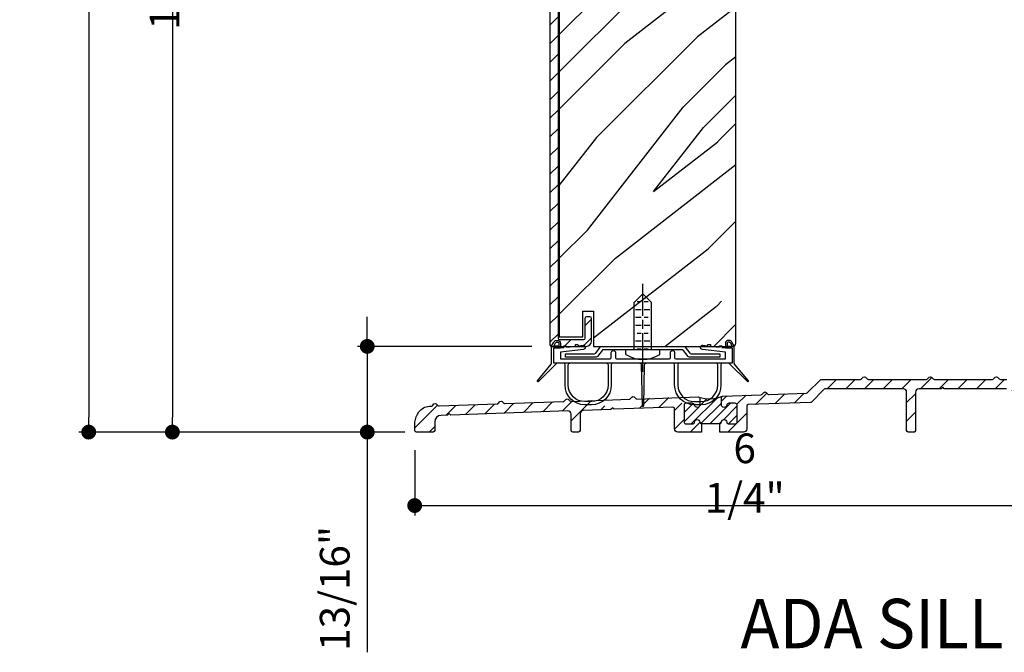
# Model space of a CAD drawing. Extents: x 0 to 169, y 0 to 209.
# Drawn here: x 19 to 28, y 181 to 187 of the extents above; entities that cross this region are included whole.
import ezdxf

# ---------------------------------------------------------------- set-up
doc = ezdxf.new("R2010")
doc.units = 0
doc.header["$LTSCALE"] = 6
doc.header["$MEASUREMENT"] = 0
doc.layers.get('0').update_dxf_attribs({"linetype": 'CONTINUOUS'})
doc.layers.get('Defpoints').update_dxf_attribs({"linetype": 'CONTINUOUS', "lineweight": 5})
for name, color, linetype in [('A-ANNO-DIMS', 3, 'CONTINUOUS'), ('A-ANNO-TEXT-TITLE', 4, 'CONTINUOUS'), ('A-DETL-CUT', 6, 'CONTINUOUS')]:
    doc.layers.add(name, color=color, linetype=linetype)
doc.styles.add('SIMPLEX', font='SIMPLEX.shx', dxfattribs={"width": 0.75})
doc.styles.add('style2', font='arial.ttf', dxfattribs={"width": 0.9, "height": 5})
doc.dimstyles.new('Andersen Section', dxfattribs={"dimscale": 2.5, "dimtxt": 0.09375, "dimasz": 0.046875, "dimexe": 0.03125, "dimexo": 0.0625, "dimgap": 0.03125, "dimtad": 1, "dimdec": 5, "dimzin": 3, "dimdsep": 46, "dimlunit": 4, "dimtxsty": 'SIMPLEX', "dimblk": 'DOT', "dimcen": 0, "dimclrd": 256, "dimclre": 256, "dimadec": 0, "dimazin": 0, "dimtfac": 1, "dimtdec": 5, "dimtmove": 0, "dimatfit": 0, "dimldrblk": 'DOT', "dimfxl": 0, "dimfrac": 2, "dimtolj": 1, "dimtzin": 4, "dimlwd": -1, "dimlwe": -1, "dimarcsym": 0})
pattern_1 = [(45, (1.50963, 177.70031), (-0.08838835, 0.08838835), [])]

# ---------------------------------------------------------------- blocks, each defined once
blk = doc.blocks.new('_DOT')
at = {"color": 0, "linetype": 'ByBlock'}
blk.add_line((-0.5, 0), (-1, 0), dxfattribs=at)
at = {"color": 0, "linetype": 'ByBlock', "const_width": 0.5}
blk.add_lwpolyline([(-0.25, 0, 1), (0.25, 0, 1)], format="xyb", close=True, dxfattribs=at)
blk = doc.blocks.new('*D809')
at = {"layer": 'A-ANNO-DIMS', "transparency": 16777216}
for p, q in [((22.538, 182.6067), (22.538, 181.9892)), ((28.788, 182.6227), (28.788, 181.9892)), ((22.6786, 182.083), (28.6474, 182.083))]:
    blk.add_line(p, q, dxfattribs=at)
at = {"layer": 'Defpoints', "color": 0, "transparency": 16777216}
for p in [(22.538, 182.7942), (28.788, 182.8102), (28.788, 182.083)]:
    blk.add_point(p, dxfattribs=at)
at = {"layer": 'A-ANNO-DIMS', "transparency": 16777216, "xscale": 0.140625, "yscale": 0.140625, "zscale": 0.140625, "rotation": 180}
blk.add_blockref('_DOT', (22.538, 182.083), dxfattribs=at)
at = {"layer": 'A-ANNO-DIMS', "transparency": 16777216, "xscale": 0.140625, "yscale": 0.140625, "zscale": 0.140625}
blk.add_blockref('_DOT', (28.788, 182.083), dxfattribs=at)
at = {"layer": 'A-ANNO-DIMS', "color": 0, "transparency": 16777216, "insert": (25.663, 182.391), "char_height": 0.28125, "attachment_point": 5, "style": 'SIMPLEX'}
blk.add_mtext('\\A1;6 1/4"', dxfattribs=at)
blk = doc.blocks.new('*D815')
at = {"layer": 'A-ANNO-DIMS', "transparency": 16777216}
for p, q in [((22.0887, 183.7323), (22.0887, 183.873)), ((23.6469, 183.5917), (21.995, 183.5917)), ((22.0887, 183.5917), (22.0887, 182.7792)), ((22.3655, 182.7792), (21.995, 182.7792)), ((22.0887, 182.6386), (22.0887, 180.6916))]:
    blk.add_line(p, q, dxfattribs=at)
at = {"layer": 'Defpoints', "color": 0, "transparency": 16777216}
for p in [(22.0887, 183.5917), (23.8344, 183.5917), (22.553, 182.7792)]:
    blk.add_point(p, dxfattribs=at)
at = {"layer": 'A-ANNO-DIMS', "transparency": 16777216, "xscale": 0.140625, "yscale": 0.140625, "zscale": 0.140625}
for p, rotation in [((22.0887, 183.5917), 270), ((22.0887, 182.7792), 90)]:
    blk.add_blockref('_DOT', p, dxfattribs=dict(at, rotation=rotation))
at = {"layer": 'A-ANNO-DIMS', "color": 0, "transparency": 16777216, "insert": (21.7807, 181.2976), "char_height": 0.28125, "attachment_point": 5, "rotation": 90, "style": 'SIMPLEX'}
blk.add_mtext('\\A1;13/16"', dxfattribs=at)
blk = doc.blocks.new('*D708')
at = {"layer": 'A-ANNO-DIMS', "transparency": 16777216}
for p, q in [((22.6193, 199.1547), (19.3574, 199.1547)), ((19.4511, 199.0141), (19.4511, 182.9198)), ((22.4453, 182.7792), (19.3574, 182.7792))]:
    blk.add_line(p, q, dxfattribs=at)
at = {"layer": 'Defpoints', "color": 0, "transparency": 16777216}
for p in [(22.8068, 199.1547), (19.4511, 182.7792), (22.6328, 182.7792)]:
    blk.add_point(p, dxfattribs=at)
at = {"layer": 'A-ANNO-DIMS', "transparency": 16777216, "xscale": 0.140625, "yscale": 0.140625, "zscale": 0.140625}
for p, rotation in [((19.4511, 199.1547), 90), ((19.4511, 182.7792), 270)]:
    blk.add_blockref('_DOT', p, dxfattribs=dict(at, rotation=rotation))
at = {"layer": 'A-ANNO-DIMS', "color": 0, "transparency": 16777216, "insert": (19.2167, 190.967), "char_height": 0.28125, "attachment_point": 5, "rotation": 90, "style": 'SIMPLEX'}
blk.add_mtext('\\A1;FRAME HEIGHT', dxfattribs=at)
blk = doc.blocks.new('*D711')
at = {"layer": 'A-ANNO-DIMS', "transparency": 16777216}
for p, q in [((23.8748, 191.5917), (20.1493, 191.5917)), ((20.2431, 191.4511), (20.2431, 182.9198)), ((22.4453, 182.7792), (20.1493, 182.7792))]:
    blk.add_line(p, q, dxfattribs=at)
at = {"layer": 'Defpoints', "color": 0, "transparency": 16777216}
for p in [(24.0623, 191.5917), (20.2431, 182.7792), (22.6328, 182.7792)]:
    blk.add_point(p, dxfattribs=at)
at = {"layer": 'A-ANNO-DIMS', "transparency": 16777216, "xscale": 0.140625, "yscale": 0.140625, "zscale": 0.140625}
for p, rotation in [((20.2431, 191.5917), 90), ((20.2431, 182.7792), 270)]:
    blk.add_blockref('_DOT', p, dxfattribs=dict(at, rotation=rotation))
at = {"layer": 'A-ANNO-DIMS', "color": 0, "transparency": 16777216, "insert": (19.935, 187.1855), "char_height": 0.28125, "attachment_point": 5, "rotation": 90, "style": 'SIMPLEX'}
blk.add_mtext('\\A1;8 13/16"', dxfattribs=at)

msp = doc.modelspace()

# ---------------------------------------------------------------- hatches: boundary and pattern name
at = {"layer": 'A-DETL-CUT'}
h = msp.add_hatch(dxfattribs=at)
h.set_pattern_fill('ANSI31', color=256, style=0)
h.set_pattern_definition([(45, (33.2581, 170.44417), (-0.08838835, 0.08838835), [])])
h.paths.add_polyline_path([(23.898757, 191.2487, -0.41421356), (23.913757, 191.2637), (23.941632, 191.2637, 0.27845947), (23.954906, 191.271714), (24.021805, 191.398822, -0.78298369), (24.051257, 191.391545), (24.051257, 190.9197, 0.41421356), (24.066257, 190.9047), (24.135757, 190.9047, -0.41421356), (24.150757, 190.8897), (24.150757, 190.7017, 0.41421356), (24.165757, 190.6867), (24.197757, 190.6867, 0.41421356), (24.212757, 190.7017), (24.212757, 190.9167, 0.41421356), (24.162757, 190.9667), (24.146257, 190.9667, -0.41421356), (24.131257, 190.9817), (24.131257, 191.5767, 0.41421356), (24.116257, 191.5917), (24.062313, 191.5917, 0.27845947), (24.049039, 191.583686), (23.917475, 191.333714, -0.27845947), (23.904201, 191.3257), (23.833757, 191.3257, 0.41421356), (23.818757, 191.3107), (23.818757, 183.607325, 0.41421356), (23.834382, 183.5917), (24.162757, 183.5917, 0.41421356), (24.212757, 183.6417), (24.212757, 183.8567, 0.41421356), (24.197757, 183.8717), (24.165757, 183.8717, 0.41421356), (24.150757, 183.8567), (24.150757, 183.6687, -0.41421356), (24.135757, 183.6537), (23.913757, 183.6537, -0.41421356), (23.898757, 183.6687)])
h = msp.add_hatch(dxfattribs=at)
h.set_pattern_fill('PGRAIN', color=256, scale=0.125, angle=45, style=0)
h.set_pattern_definition([(45, (32.993, 170.7093), (-2.65165, 2.65165), [2, -13]), (45, (32.7278, 170.9745), (-2.65165, 2.65165), [2.859, -12.141]), (45, (32.4626, 171.2397), (-2.65165, 2.65165), [3.6434, -11.3566]), (45, (32.1974, 171.505), (-2.65165, 2.65165), [3.6434, -11.3566]), (45, (31.9323, 171.77), (-2.65165, 2.65165), [2.859, -12.141]), (45, (31.667, 172.035), (-2.65165, 2.65165), [2, -13]), (45, (31.402, 172.3003), (-2.65165, 2.65165), [2.6308, -12.3692]), (45, (31.1368, 172.5655), (-2.65165, 2.65165), [10.7156, -4.2844]), (45, (30.8716, 172.8307), (-2.65165, 2.65165), [9.8566, -5.1434]), (45, (30.6065, 173.096), (-2.65165, 2.65165), [1.548, -13.452]), (45, (35.998, 173.361), (-2.65165, 2.65165), [1.1434, -13.8566]), (45, (35.9163, 173.9037), (-2.65165, 2.65165), [1.3506, -13.6494]), (45, (36.2047, 174.7227), (-2.65165, 2.65165), [0.5689, -14.4311]), (45, (35.6805, 175.247), (-2.65165, 2.65165), [0.5689, -14.4311]), (45, (34.8615, 174.9585), (-2.65165, 2.65165), [1.3506, -13.6494]), (45, (34.3188, 175.0404), (-2.65165, 2.65165), [1.1434, -13.8566]), (45, (33.881, 174.956), (-2.65165, 2.65165), [2.0133, -12.9867]), (45, (32.4966, 174.809), (-2.65165, 2.65165), [6.952, -8.048]), (45, (38.044, 175.7605), (-2.65165, 2.65165), [0.3566, -14.6434]), (45, (37.779, 176.0256), (-2.65165, 2.65165), [0.8576, -14.1424]), (45, (37.5138, 176.291), (-2.65165, 2.65165), [1.6823, -13.3177]), (45, (37.2486, 176.556), (-2.65165, 2.65165), [2.7132, -12.2868]), (45, (36.9834, 176.821), (-2.65165, 2.65165), [3.5722, -11.4278]), (45, (36.7183, 177.0863), (-2.65165, 2.65165), [4.3566, -10.6434]), (45, (36.1, 176.9984), (-2.65165, 2.65165), [4.8559, -10.1441]), (45, (40.772, 178.4882), (-2.65165, 2.65165), [0.999, -14.001]), (45, (40.4517, 178.8402), (-2.65165, 2.65165), [1.7786, -13.2214]), (45, (40.758, 179.712), (-2.65165, 2.65165), [1.1434, -13.8566]), (45, (40.6763, 180.2547), (-2.65165, 2.65165), [1.3506, -13.6494]), (45, (40.9647, 181.0736), (-2.65165, 2.65165), [0.5689, -14.4311]), (45, (40.4404, 181.598), (-2.65165, 2.65165), [0.5689, -14.4311]), (45, (39.6215, 181.3095), (-2.65165, 2.65165), [1.3506, -13.6494]), (45, (39.0787, 181.3913), (-2.65165, 2.65165), [1.1434, -13.8566]), (52.125, (34.7737, 174.0811), (10.6066, 10.6066), [1.477, -28.7565]), (52.125, (33.954, 173.7916), (10.6066, 10.6066), [1.4783, -28.7552]), (52.125, (33.0813, 173.4494), (10.6066, 10.6066), [2.0156, -28.2179]), (52.125, (33.2622, 174.1606), (10.6066, 10.6066), [1.0078, -29.2257]), (52.125, (36.8067, 174.1695), (10.6066, 10.6066), [2.0156, -28.2179]), (52.125, (36.8713, 174.8587), (10.6066, 10.6066), [1.4783, -28.7552]), (52.125, (36.607, 175.125), (10.6066, 10.6066), [1.477, -28.7565]), (52.125, (39.5337, 180.432), (10.6066, 10.6066), [1.477, -28.7565]), (52.125, (38.7139, 180.1426), (10.6066, 10.6066), [1.4783, -28.7552]), (52.125, (37.8413, 179.8003), (10.6066, 10.6066), [2.0156, -28.2179]), (52.125, (37.4124, 179.725), (10.6066, 10.6066), [1.0078, -29.2257]), (52.125, (42.6715, 180.1227), (10.6066, 10.6066), [1.5117, -28.7218]), (52.125, (41.4782, 179.1946), (10.6066, 10.6066), [3.0233, -27.2101]), (52.125, (41.7094, 180.0979), (10.6066, 10.6066), [2.2149, -28.0185]), (52.125, (41.5666, 180.5204), (10.6066, 10.6066), [2.0156, -28.2179]), (52.125, (41.6313, 181.2097), (10.6066, 10.6066), [1.4783, -28.7552]), (52.125, (41.367, 181.476), (10.6066, 10.6066), [1.477, -28.7565]), (217.875, (37.2486, 176.556), (-10.6066, -10.6066), [1.477, -28.7565]), (37.875, (34.4072, 172.1235), (10.6066, 10.6066), [2.0156, -28.2179]), (37.875, (34.7494, 172.9961), (10.6066, 10.6066), [1.4783, -28.7552]), (37.875, (35.0389, 173.816), (10.6066, 10.6066), [1.477, -28.7565]), (217.875, (36.9834, 176.8211), (-10.6066, -10.6066), [1.4783, -28.7552]), (217.875, (36.7183, 177.0863), (-10.6066, -10.6066), [2.0156, -28.2179]), (217.875, (36.1, 176.9984), (-10.6066, -10.6066), [1.0078, -29.2257]), (37.875, (31.701, 174.1904), (10.6066, 10.6066), [1.0078, -29.2257]), (217.875, (40.6827, 177.8688), (-10.6066, -10.6066), [3.0233, -27.2101]), (217.875, (40.7719, 178.4882), (-10.6066, -10.6066), [3.0233, -27.2101]), (217.875, (40.4517, 178.8402), (-10.6066, -10.6066), [2.2149, -28.0185]), (37.875, (39.1671, 178.4745), (10.6066, 10.6066), [2.0156, -28.2179]), (37.875, (39.5094, 179.347), (10.6066, 10.6066), [1.4783, -28.7552]), (37.875, (39.7988, 180.1669), (10.6066, 10.6066), [1.477, -28.7565]), (217.875, (42.0085, 182.907), (-10.6066, -10.6066), [1.477, -28.7565]), (217.875, (41.7434, 183.172), (-10.6066, -10.6066), [1.4783, -28.7552]), (217.875, (41.4782, 183.4373), (-10.6066, -10.6066), [2.0156, -28.2179]), (217.875, (41.213, 183.7024), (-10.6066, -10.6066), [1.5117, -28.7218]), (45, (36.008, 174.9195), (-2.65165, 2.65165), [0.5689, -14.4311]), (45, (35.873, 175.0546), (-2.65165, 2.65165), [0.5689, -14.4311]), (45, (40.768, 181.2705), (-2.65165, 2.65165), [0.5689, -14.4311]), (45, (40.6328, 181.4056), (-2.65165, 2.65165), [0.5689, -14.4311]), (37.875, (35.4, 174.4467), (10.6066, 10.6066), [0.7702, -29.4633]), (52.125, (35.4, 174.4467), (10.6066, 10.6066), [0.7702, -29.4633]), (217.875, (36.883, 175.9297), (-10.6066, -10.6066), [0.7702, -29.4633]), (52.125, (36.4102, 175.3218), (10.6066, 10.6066), [0.7702, -29.4633]), (37.875, (40.16, 180.7976), (10.6066, 10.6066), [0.7702, -29.4633]), (52.125, (40.16, 180.7976), (10.6066, 10.6066), [0.7702, -29.4633]), (217.875, (41.643, 182.2807), (-10.6066, -10.6066), [0.7702, -29.4633]), (52.125, (41.1701, 181.6727), (10.6066, 10.6066), [0.7702, -29.4633])])
h.paths.add_polyline_path([(25.578757, 190.9357, 0.41421356), (25.547757, 190.9667), (24.230257, 190.9667), (24.230257, 190.6317), (24.131257, 190.6317), (24.131257, 190.8767), (23.906882, 190.8767), (23.906882, 183.6817), (24.131257, 183.6817), (24.131257, 183.9267), (24.230257, 183.9267), (24.230257, 183.5917), (24.315257, 183.5917), (25.547757, 183.5917, 0.26207425), (25.574257, 183.606614), (25.574257, 183.689404, -0.0961303), (25.578757, 183.712593), (25.578757, 183.940326, -0.82342416), (25.457928, 184.058138, 0.06026741), (25.461315, 184.071667), (25.467394, 184.143666, -1.15192377), (25.47945, 184.143816), (25.475884, 184.101593, 0.57146839), (25.495487, 184.093888), (25.507547, 184.103911, 0.04667356), (25.513025, 184.109911), (25.518923, 184.179757, -1.1504911), (25.530978, 184.179905), (25.528199, 184.146999, 0.49876301), (25.548921, 184.138173), (25.571807, 184.158813), (25.578757, 184.164348)])
h = msp.add_hatch(dxfattribs=at)
h.set_pattern_fill('ANSI31', color=256, style=0)
h.set_pattern_definition(pattern_1)
h.paths.add_polyline_path([(28.305117, 183.238019, 0.41421356), (28.285891, 183.246984), (28.264628, 183.239245, -0.19891237), (28.253159, 183.239746), (28.189765, 183.269307, 0.10951781), (28.14539, 183.279145), (28.084158, 183.279145, -0.19891237), (28.073551, 183.283538), (28.057551, 183.299538, 0.41421356), (28.036338, 183.299538), (28.020338, 183.283538, -0.19891237), (28.009732, 183.279145), (27.459158, 183.279145, -0.19891237), (27.448551, 183.283538), (27.432551, 183.299538, 0.41421356), (27.411338, 183.299538), (27.395338, 183.283538, -0.19891237), (27.384732, 183.279145), (26.834158, 183.279145, -0.19891237), (26.823551, 183.283538), (26.807551, 183.299538, 0.41421356), (26.786338, 183.299538), (26.770338, 183.283538, -0.19891237), (26.759732, 183.279145), (26.390644, 183.279145, 0.19891237), (26.380038, 183.274751), (26.258333, 183.153046, -0.18985593), (26.248249, 183.148662), (25.8924, 183.136235, -0.19891237), (25.881647, 183.140256), (25.865035, 183.155747, 0.41421356), (25.843834, 183.155007), (25.828343, 183.138394, -0.19891237), (25.817896, 183.133634), (25.457204, 183.121038, 0.08926744), (25.45201, 183.119915, -0.00087202), (25.451079, 183.119493, 0.28529179), (25.442727, 183.106047), (25.442727, 183.037748, 0.94311346), (25.492556, 183.034828, -0.38032557), (25.512419, 183.052492), (25.572727, 183.052492, -0.41421356), (25.592727, 183.032492), (25.592727, 182.8772, -0.41421356), (25.572727, 182.8572), (25.512449, 182.8572, -0.38196601), (25.492572, 182.874978, 0.89442719), (25.442882, 182.874978, -0.32925342), (25.426727, 182.857549), (25.426727, 182.7792), (25.651727, 182.7792, 0.41421356), (25.682727, 182.8102), (25.682727, 183.024373, -0.40402623), (25.697204, 183.039364), (26.286821, 183.059954, 0.18985593), (26.296904, 183.064338), (26.417317, 183.184751, -0.19891237), (26.427924, 183.189145), (27.166007, 183.189145, -0.41421356), (27.197007, 183.158145), (27.197007, 182.7942, 0.41421356), (27.212007, 182.7792), (27.267007, 182.7792, 0.41421356), (27.282007, 182.7942), (27.282007, 183.158145, -0.41421356), (27.313007, 183.189145), (27.523007, 183.189145), (27.538007, 183.204145), (27.553007, 183.189145), (28.141843, 183.189145, -0.10951781), (28.154944, 183.18624), (28.596214, 182.980472, -0.29147342), (28.668387, 182.867184), (28.668387, 182.8102, 0.41421356), (28.699387, 182.7792), (28.757007, 182.7792, 0.41421356), (28.788007, 182.8102), (28.788007, 182.950844, 0.29147342), (28.752209, 183.007035), (28.320612, 183.208292, -0.19891237), (28.312856, 183.216756)])
h = msp.add_hatch(dxfattribs=at)
h.set_pattern_fill('ANSI31', color=256, style=0)
h.set_pattern_definition(pattern_1)
h.paths.add_polyline_path([(23.856385, 183.065136), (23.393923, 183.048987, -0.19891237), (23.38317, 183.053007), (23.366557, 183.068498, 0.41421356), (23.345357, 183.067758), (23.329866, 183.051146, -0.19891237), (23.319419, 183.046385), (22.769304, 183.027174, -0.19891237), (22.758551, 183.031195), (22.741938, 183.046686, 0.41421356), (22.720738, 183.045946), (22.705306, 183.029397, -0.19891237), (22.694859, 183.024636), (22.674104, 183.023683, 0.23036835), (22.578631, 182.970308, 0.10653045), (22.538007, 182.873122), (22.538007, 182.7942, 0.41421356), (22.553007, 182.7792), (22.712683, 182.7792, 0.41421356), (22.727683, 182.7942), (22.727683, 182.875793, -0.40402623), (22.78752, 182.937756), (22.848921, 182.9399), (22.865007, 182.955985), (22.880007, 182.940985), (23.987425, 182.979657, -0.42447482), (24.019507, 182.948676), (24.019507, 182.7942, 0.41421356), (24.034507, 182.7792), (24.089507, 182.7792, 0.41421356), (24.104507, 182.7942), (24.104507, 182.953809, -0.40402623), (24.134425, 182.984791), (24.338654, 182.991922), (24.335867, 183.08188), (24.018543, 183.070799, -0.19891237), (24.007789, 183.074819), (23.991177, 183.090311, 0.41421356), (23.969976, 183.08957), (23.954485, 183.072958, -0.19891237), (23.944038, 183.068197), (23.885782, 183.066163), (23.883568, 182.994705), (23.858568, 182.994705)])
h = msp.add_hatch(dxfattribs=at)
h.set_pattern_fill('ANSI31', color=256, style=0)
h.set_pattern_definition([(45, (1.51115, 177.70497), (-0.08838835, 0.08838835), [])])
h.paths.add_polyline_path([(25.066597, 183.111997), (24.644682, 183.097263, -0.19891237), (24.633928, 183.101284), (24.618686, 183.115498), (24.615299, 183.006183), (24.984723, 183.019083, -0.42447482), (25.000247, 183.004092), (25.000247, 182.814853, 0.41421356), (25.031247, 182.783853), (25.256247, 182.783853), (25.256247, 182.862202, -0.32925342), (25.240092, 182.87963, 0.89442719), (25.190402, 182.87963, -0.38196601), (25.170526, 182.861853), (25.110247, 182.861853, -0.41421356), (25.090247, 182.881853), (25.090247, 182.999358), (25.070087, 182.999358)])
h = msp.add_hatch(dxfattribs=at)
h.set_pattern_fill('ANSI31', color=256, scale=0.5, style=0)
h.set_pattern_definition([(45, (19.52337, 182.438575), (-0.0441942, 0.0441942), [])])
h.paths.add_polyline_path([(25.258449, 182.8572, -0.04682385), (25.254727, 182.857549, -0.32925342), (25.238572, 182.874978, 0.89442719), (25.188882, 182.874978, -0.38196601), (25.169006, 182.8572), (25.108727, 182.8572, -0.41421356), (25.088727, 182.8772), (25.088727, 183.032492, -0.41421356), (25.108727, 183.052492), (25.169035, 183.052492, -0.38032557), (25.188898, 183.034828, 0.94311346), (25.238727, 183.037748), (25.238727, 183.097876, 0.2951819), (25.22988, 183.111555, 0.2328675), (25.450635, 183.119264, 0.2763032), (25.442727, 183.106047), (25.442727, 183.037748, 0.94311346), (25.492556, 183.034828, -0.38032557), (25.512419, 183.052492), (25.572727, 183.052492, -0.41421356), (25.592727, 183.032492), (25.592727, 182.8772, -0.41421356), (25.572727, 182.8572), (25.512449, 182.8572, -0.38196601), (25.492572, 182.874978, 0.89442719), (25.442882, 182.874978, -0.32925342), (25.426727, 182.857549, -0.04682385), (25.423006, 182.8572)])

# ---------------------------------------------------------------- linework, layer by layer
for p, q in [((24.697502, 183.882256), (24.697502, 184.183545)), ((24.697502, 184.0892), (24.615502, 184.0072)), ((24.697502, 184.0892), (24.779502, 184.0072)), ((24.615502, 183.5592), (24.615502, 184.0072)), ((24.682502, 184.014677), (24.645502, 184.014677)), ((24.749502, 184.014677), (24.712502, 184.014677)), ((24.779502, 183.5592), (24.779502, 184.0072)), ((24.682502, 183.939677), (24.630502, 183.939677)), ((24.764502, 183.939677), (24.712502, 183.939677)), ((24.682502, 183.864677), (24.630502, 183.864677)), ((24.682502, 183.789677), (24.630502, 183.789677)), ((24.697502, 183.757125), (24.697502, 183.843381)), ((24.749502, 183.864677), (24.712502, 183.864677)), ((24.764502, 183.789677), (24.712502, 183.789677)), ((24.682502, 183.714677), (24.645502, 183.714677)), ((24.697502, 183.348928), (24.697502, 183.718249)), ((24.749502, 183.714677), (24.712502, 183.714677)), ((24.682502, 183.639677), (24.630502, 183.639677)), ((24.764502, 183.639677), (24.712502, 183.639677)), ((24.615502, 183.5592), (24.536502, 183.5592)), ((24.536502, 183.5142), (24.536502, 183.5592)), ((24.682502, 183.564677), (24.645502, 183.564677)), ((24.749502, 183.564677), (24.712502, 183.564677)), ((24.858502, 183.5592), (24.779502, 183.5592)), ((24.858502, 183.5142), (24.858502, 183.5592))]:
    msp.add_line(p, q, dxfattribs=at)
for points in [[(23.818757, 191.3107), (23.818757, 183.607325, 0.41421356), (23.834382, 183.5917), (24.162757, 183.5917, 0.41421356), (24.212757, 183.6417), (24.212757, 183.8567, 0.41421356), (24.197757, 183.8717), (24.165757, 183.8717, 0.41421356), (24.150757, 183.8567), (24.150757, 183.6687, -0.41421356), (24.135757, 183.6537), (23.913757, 183.6537, -0.41421356), (23.898757, 183.6687), (23.898757, 191.2487, -0.41421356)], [(23.885181, 183.432705), (23.708972, 183.257573, -0.94743493), (23.701561, 183.264265), (23.831458, 183.424726, 0.17179061), (23.834799, 183.434164), (23.834799, 183.594704), (23.856914, 183.633007, -0.23745628), (23.879463, 183.64781), (23.886367, 183.648605, -0.44820483), (23.919799, 183.618802), (23.919799, 183.577966)], [(25.514454, 183.432705), (25.690663, 183.257573, 0.94743493), (25.698074, 183.264265), (25.568178, 183.424726, -0.17179061), (25.564836, 183.434164), (25.564836, 183.594704), (25.542722, 183.633007, 0.23745628), (25.520173, 183.64781), (25.513268, 183.648605, 0.44820483), (25.479836, 183.618802), (25.479836, 183.577704)], [(24.414818, 183.432705, 0.41421356), (24.399818, 183.417705), (24.399818, 183.225705, -0.41421356), (24.211818, 183.037705), (24.149818, 183.037705, -0.41421356), (23.961818, 183.225705), (23.961818, 183.417705, 0.41421356), (23.946818, 183.432705)], [(24.354818, 183.432705, -0.41421356), (24.369818, 183.417705), (24.369818, 183.225705, -0.41421356), (24.211818, 183.067705), (24.149818, 183.067705, -0.41421356), (23.991818, 183.225705), (23.991818, 183.417705, -0.41421356), (24.006818, 183.432705)], [(24.669198, 183.432705, -0.40820878), (24.684195, 183.418014), (24.692318, 183.030205, 1), (24.707318, 183.030205), (24.71544, 183.418014, -0.40820878), (24.730437, 183.432705)], [(25.452818, 183.432705, 0.41421356), (25.437818, 183.417705), (25.437818, 183.225705, -0.41421356), (25.249818, 183.037705), (25.187818, 183.037705, -0.41421356), (24.999818, 183.225705), (24.999818, 183.417705, 0.41421356), (24.984818, 183.432705)], [(25.044818, 183.432705, 0.41421356), (25.029818, 183.417705), (25.029818, 183.225705, 0.41421356), (25.187818, 183.067705), (25.249818, 183.067705, 0.41421356), (25.407818, 183.225705), (25.407818, 183.417705, 0.41421356), (25.392818, 183.432705)], [(28.141843, 183.189145), (27.553007, 183.189145), (27.538007, 183.204145), (27.523007, 183.189145), (27.313007, 183.189145, 0.41421356), (27.282007, 183.158145), (27.282007, 182.7942, -0.41421356), (27.267007, 182.7792), (27.212007, 182.7792, -0.41421356), (27.197007, 182.7942), (27.197007, 183.158145, 0.41421356), (27.166007, 183.189145), (26.427924, 183.189145, 0.19891237), (26.417317, 183.184751), (26.296904, 183.064338, -0.18985593), (26.286821, 183.059954), (25.697204, 183.039364, 0.40402623), (25.682727, 183.024373), (25.682727, 182.8102, -0.41421356), (25.651727, 182.7792), (25.426727, 182.7792), (25.426727, 182.857549, 0.32925342), (25.442882, 182.874978, -0.89442719), (25.492572, 182.874978, 0.38196601), (25.512449, 182.8572), (25.572727, 182.8572, 0.41421356), (25.592727, 182.8772), (25.592727, 183.032492, 0.41421356), (25.572727, 183.052492), (25.512419, 183.052492, 0.38032557), (25.492556, 183.034828, -0.94311346), (25.442727, 183.037748), (25.442727, 183.106047, -0.40402623), (25.457204, 183.121038), (25.817896, 183.133634, 0.19891237), (25.828343, 183.138394), (25.843834, 183.155007, -0.41421356), (25.865035, 183.155747), (25.881647, 183.140256, 0.19891237), (25.8924, 183.136235), (26.248249, 183.148662, 0.18985593), (26.258333, 183.153046), (26.380038, 183.274751, -0.19891237), (26.390644, 183.279145), (26.759732, 183.279145, 0.19891237), (26.770338, 183.283538), (26.786338, 183.299538, -0.41421356), (26.807551, 183.299538), (26.823551, 183.283538, 0.19891237), (26.834158, 183.279145), (27.384732, 183.279145, 0.19891237), (27.395338, 183.283538), (27.411338, 183.299538, -0.41421356), (27.432551, 183.299538), (27.448551, 183.283538, 0.19891237), (27.459158, 183.279145), (28.009732, 183.279145, 0.19891237), (28.020338, 183.283538), (28.036338, 183.299538, -0.41421356), (28.057551, 183.299538), (28.073551, 183.283538, 0.19891237), (28.084158, 183.279145), (28.14539, 183.279145, -0.10951781)], [(25.426727, 182.857549, -0.04682385), (25.423006, 182.8572), (25.258449, 182.8572, -0.04682385), (25.254727, 182.857549)]]:
    msp.add_lwpolyline(points, format="xyb", dxfattribs=at)
at = {"layer": 'A-DETL-CUT', "linetype": 'Continuous'}
msp.add_lwpolyline([(25.547757, 190.9667), (24.230257, 190.9667), (24.230257, 190.6317), (24.131257, 190.6317), (24.131257, 190.8767), (23.906882, 190.8767), (23.906882, 183.6817), (23.906882, 183.6817), (23.906882, 183.6817), (23.906882, 183.6817), (23.906882, 183.6817), (24.131257, 183.6817), (24.131257, 183.9267), (24.230257, 183.9267), (24.230257, 183.5917), (24.315257, 183.5917), (25.547757, 183.5917, 0.41421356), (25.578757, 183.6227), (25.578757, 190.9357, 0.41421356)], format="xyb", close=True, dxfattribs=at)
at = {"layer": 'A-DETL-CUT'}
for points in [[(23.871673, 183.624507, -0.23745628), (23.881445, 183.630922), (23.888349, 183.631717, -0.44820483), (23.902836, 183.618802), (23.902836, 183.594704), (23.854466, 183.594704)], [(25.420443, 183.584805), (25.425771, 183.598284), (25.448121, 183.59571), (25.450246, 183.581373), (25.482097, 183.577705), (25.544818, 183.577705), (25.544818, 183.432705), (23.854818, 183.432705), (23.854818, 183.577705), (23.917538, 183.577705), (23.949389, 183.581373), (23.951515, 183.59571), (23.973864, 183.598284), (23.979192, 183.584805), (24.059661, 183.594071), (24.061786, 183.608408), (24.084136, 183.610982), (24.089464, 183.597503), (24.132732, 183.602485, -0.41421356), (24.15472, 183.584693, -0.41421356), (24.136928, 183.562705), (23.919818, 183.537705), (23.919818, 183.472705), (24.389818, 183.472705, 0.41421356), (24.399818, 183.482705), (24.399818, 183.532705, -1), (24.439818, 183.532705), (24.439818, 183.482705, 0.41421356), (24.449818, 183.472705), (24.949818, 183.472705, 0.41421356), (24.959818, 183.482705), (24.959818, 183.532705, -1), (24.999818, 183.532705), (24.999818, 183.482705, 0.41421356), (25.009818, 183.472705), (25.479818, 183.472705), (25.479818, 183.537705), (25.262707, 183.562705, -0.41421356), (25.244916, 183.584693, -0.41421356), (25.266903, 183.602485), (25.310171, 183.597503), (25.3155, 183.610982), (25.337849, 183.608408), (25.339974, 183.594071)], [(25.527962, 183.624507, 0.23745628), (25.518191, 183.630922), (25.511286, 183.631717, 0.44820483), (25.496799, 183.618802), (25.496799, 183.594704), (25.545169, 183.594704)], [(24.25579, 183.4897), (23.966002, 183.4897), (23.966002, 183.5222), (24.239748, 183.5222, 0.23335653), (24.252151, 183.528322), (24.29602, 183.585578, -0.23335653), (24.308423, 183.5917), (25.086581, 183.5917, -0.23335653), (25.098984, 183.585578), (25.142853, 183.528322, 0.23335653), (25.155256, 183.5222), (25.429002, 183.5222), (25.429002, 183.4897), (25.139214, 183.4897, -0.23335653), (25.126811, 183.495822), (25.082943, 183.553078, 0.23335653), (25.07054, 183.5592), (24.324464, 183.5592, 0.23335653), (24.312061, 183.553078), (24.268193, 183.495822, -0.23335653)], [(25.254727, 182.7792), (25.029727, 182.7792, -0.41421356), (24.998727, 182.8102), (24.998727, 182.99944, 0.42447482), (24.983204, 183.014431), (24.428007, 182.995043), (24.413007, 183.010043), (24.396921, 182.993957), (24.134425, 182.984791, 0.40402623), (24.104507, 182.953809), (24.104507, 182.7942, -0.41421356), (24.089507, 182.7792), (24.034507, 182.7792, -0.41421356), (24.019507, 182.7942), (24.019507, 182.948676, 0.42447482), (23.987425, 182.979657), (22.880007, 182.940985), (22.865007, 182.955985), (22.848921, 182.9399), (22.78752, 182.937756, 0.40402623), (22.727683, 182.875793), (22.727683, 182.7942, -0.41421356), (22.712683, 182.7792), (22.553007, 182.7792, -0.41421356), (22.538007, 182.7942), (22.538007, 182.873122, -0.10653045), (22.578631, 182.970308, -0.23617413), (22.676854, 183.023809), (22.694859, 183.024636, 0.19891237), (22.705306, 183.029397), (22.720738, 183.045946, -0.41421356), (22.741938, 183.046686), (22.758551, 183.031195, 0.19891237), (22.769304, 183.027174), (23.319419, 183.046385, 0.19891237), (23.329866, 183.051146), (23.345357, 183.067758, -0.41421356), (23.366557, 183.068498), (23.38317, 183.053007, 0.19891237), (23.393923, 183.048987), (23.944038, 183.068197, 0.19891237), (23.954485, 183.072958), (23.969976, 183.08957, -0.41421356), (23.991177, 183.090311), (24.007789, 183.074819, 0.19891237), (24.018543, 183.070799), (24.568658, 183.090009, 0.19891237), (24.579104, 183.09477), (24.594596, 183.111382, -0.41421356), (24.615796, 183.112123), (24.632408, 183.096631, 0.19891237), (24.643162, 183.092611), (25.223204, 183.112866, -0.42447482), (25.238727, 183.097876), (25.238727, 183.037748, -0.94311346), (25.188898, 183.034828, 0.38032557), (25.169035, 183.052492), (25.108727, 183.052492, 0.41421356), (25.088727, 183.032492), (25.088727, 182.8772, 0.41421356), (25.108727, 182.8572), (25.169006, 182.8572, 0.38196601), (25.188882, 182.874978, -0.89442719), (25.238572, 182.874978, 0.32925342), (25.254727, 182.857549)]]:
    msp.add_lwpolyline(points, format="xyb", close=True, dxfattribs=at)
for centre, radius, start, end in [((24.697502, 183.779711), 0.310511, 238.7683143, 301.2316857), ((25.330742, 183.386553), 0.29292, 249.8805034, 294.456152)]:
    msp.add_arc(centre, radius, start, end, dxfattribs=at)

# ---------------------------------------------------------------- texts
at = {"layer": 'A-ANNO-TEXT-TITLE', "insert": (26.869295, 181.1985), "char_height": 0.46875, "width": 5.73458605, "attachment_point": 2, "style": 'style2'}
msp.add_mtext('{\\fFranklin Gothic Medium|b0|i0|c0|p34;\\W0.95;\\T1.15;ADA SILL}', dxfattribs=at)

# ---------------------------------------------------------------- dimensions: what is measured, and where the dimension line sits
at = {"layer": 'A-ANNO-DIMS'}
dim = msp.add_linear_dim(base=(19.451114, 182.7792), p1=(22.806757, 199.1547), p2=(22.632845, 182.7792), angle=90, text='FRAME HEIGHT', dimstyle='Andersen Section', override={"dimscale": 3}, dxfattribs=at)
dim.commit()
dim.dimension.update_dxf_attribs({"geometry": '*D708', "text_midpoint": (19.216739, 190.96695)})
dim = msp.add_linear_dim(base=(20.243082, 182.7792), p1=(24.062313, 191.5917), p2=(22.632845, 182.7792), angle=90, dimstyle='Andersen Section', override={"dimscale": 3}, dxfattribs=at)
dim.commit()
dim.dimension.update_dxf_attribs({"geometry": '*D711', "text_midpoint": (19.935046, 187.18545)})
dim = msp.add_linear_dim(base=(22.088729, 183.5917), p1=(22.553007, 182.7792), p2=(23.834382, 183.5917), angle=90, dimstyle='Andersen Section', override={"dimscale": 3}, dxfattribs=at)
dim.commit()
dim.dimension.update_dxf_attribs({"geometry": '*D815', "text_midpoint": (22.088729, 181.297615), "dimtype": 160})
dim = msp.add_linear_dim(base=(28.788007, 182.082982), p1=(22.538007, 182.7942), p2=(28.788007, 182.8102), dimstyle='Andersen Section', override={"dimscale": 3}, dxfattribs=at)
dim.commit()
dim.dimension.update_dxf_attribs({"geometry": '*D809', "text_midpoint": (25.663007, 182.082982), "dimtype": 160})

doc.saveas('drawing.dxf')
